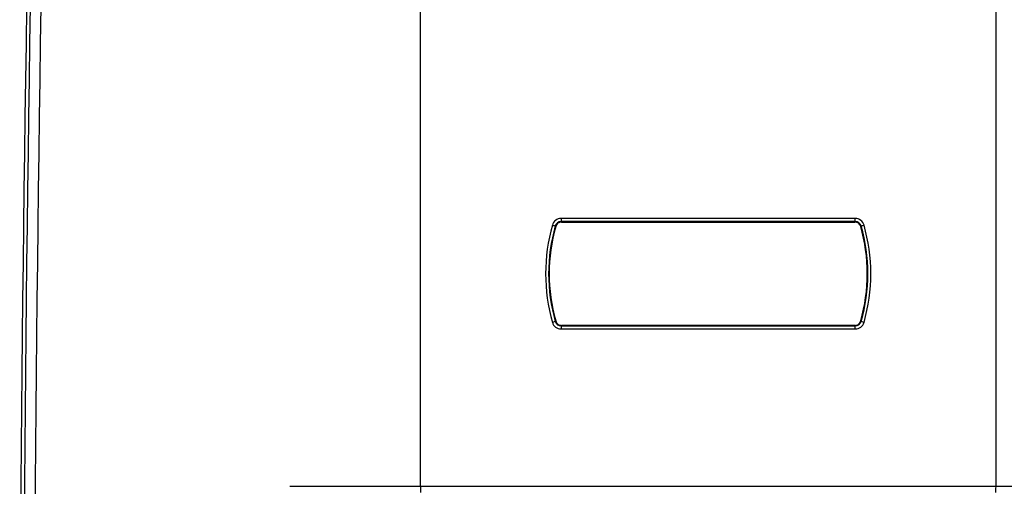
# Model space of a CAD drawing. Units: millimetres. Extents: x 224 to 823, y 278 to 766.
# Drawn here: x 742 to 794, y 621 to 645 of the extents above; entities that cross this region are included whole.
import ezdxf

# ---------------------------------------------------------------- set-up
doc = ezdxf.new("R2010")
doc.units = ezdxf.units.MM
doc.layers.add('7100535', color=7, linetype='Continuous')
doc.layers.add('TitleBlock', color=7, linetype='Continuous')

# ---------------------------------------------------------------- blocks, each defined once
blk = doc.blocks.new('SE')
at = {"layer": '7100535', "color": 7, "linetype": 'Continuous'}
for p, q in [((860.031, 620.263), (860.031, 732.843)), ((890.031, 620.263), (890.031, 732.843)), ((867.082, 633.793), (867.062, 633.822)), ((867.364, 634.051), (867.386, 634.023)), ((867.386, 634.023), (882.677, 634.023)), ((882.677, 634.023), (882.698, 634.051)), ((883, 633.822), (882.98, 633.793)), ((867.062, 628.844), (867.082, 628.872)), ((882.98, 628.872), (883, 628.844)), ((867.386, 628.643), (867.364, 628.615)), ((882.677, 628.643), (867.386, 628.643)), ((882.698, 628.615), (882.677, 628.643)), ((853.22, 620.263), (860.031, 620.263)), ((860.031, 620.263), (890.031, 620.263)), ((890.031, 620.263), (896.842, 620.263))]:
    blk.add_line(p, q, dxfattribs=at)
for centre, radius, start, end in [((4087.692, 593.941), 3248.409, 177.548845, 179.700216), ((4090.378, 593.966), 3251.28, 177.551887, 179.700893), ((4075.779, 593.847), 3235.94, 177.538175, 179.697451), ((875.788, 631.333), 9.232, 164.0807, 195.9193), ((875.79, 631.333), 9.076, 164.0825, 195.9175), ((867.363, 633.737), 0.471, 89.9236, 164.2385), ((867.36, 633.742), 0.309, 89.1602, 165.0572), ((875.031, -8438.377), 9072.589, 89.9515783, 90.0484217), ((875.031, -8436.72), 9070.774, 89.9515734, 90.0484266), ((882.699, 633.737), 0.471, 15.76, 90.0779), ((882.702, 633.742), 0.309, 14.9518, 90.8308), ((874.273, 631.333), 9.076, 344.0825, 15.9175), ((874.274, 631.333), 9.232, 344.0807, 15.9193), ((875.781, 631.333), 9.04, 164.2051, 195.7949), ((874.281, 631.333), 9.04, 344.2051, 15.7949), ((867.363, 628.929), 0.471, 195.76, 270.0779), ((867.36, 628.923), 0.309, 194.9518, 270.8308), ((882.702, 628.923), 0.309, 269.1602, 345.0572), ((882.699, 628.929), 0.471, 269.9236, 344.2385), ((875.031, 9699.385), 9070.774, 269.9515734, 270.0484266), ((875.031, 9701.043), 9072.589, 269.9515783, 270.0484217)]:
    blk.add_arc(centre, radius, start, end, dxfattribs=at)
for centre, major_axis, ratio, start_param, end_param in [((866.91, 633.865), (0.154, -0.044), 0.001393, 4.707506, 6.108652), ((867.364, 634.208), (0, 0.16), 0.004793, 1.570792, 2.967058), ((882.698, 634.208), (0, 0.16), 0.004793, 3.316128, 4.712393), ((883.152, 633.865), (0.154, 0.044), 0.001393, 3.316126, 4.717272), ((866.91, 628.8), (0.154, 0.044), 0.001393, 0.174533, 1.575679), ((883.152, 628.8), (0.154, -0.044), 0.001393, 1.565914, 2.96706), ((867.364, 628.457), (0, 0.16), 0.004793, 0.174535, 1.5708), ((882.698, 628.457), (0, 0.16), 0.004793, 4.712385, 6.10865), ((860.034, 620.263), (0, 0.32), 0.009377, 1.570796, 3.141593), ((890.028, 620.263), (0, 0.32), 0.009377, 3.141593, 4.712389)]:
    blk.add_ellipse(centre, major_axis=major_axis, ratio=ratio, start_param=start_param, end_param=end_param, dxfattribs=at)
for points in [[(867.386, 634.023), (867.351, 634.023), (867.318, 634.017), (867.253, 633.996), (867.223, 633.98), (867.141, 633.918), (867.101, 633.86), (867.082, 633.793)], [(882.98, 633.793), (882.97, 633.826), (882.956, 633.857), (882.918, 633.914), (882.894, 633.938), (882.812, 634), (882.745, 634.023), (882.677, 634.023)], [(867.082, 628.872), (867.092, 628.839), (867.106, 628.808), (867.145, 628.752), (867.168, 628.727), (867.25, 628.665), (867.317, 628.643), (867.386, 628.643)], [(882.677, 628.643), (882.711, 628.643), (882.744, 628.648), (882.809, 628.67), (882.839, 628.686), (882.921, 628.747), (882.961, 628.806), (882.98, 628.872)]]:
    blk.add_open_spline(points, degree=3, knots=[0, 0, 0, 0, 0.25, 0.25, 0.5, 0.5, 1, 1, 1, 1], dxfattribs=at)

msp = doc.modelspace()

# ---------------------------------------------------------------- block references
at = {"layer": 'TitleBlock'}
msp.add_blockref('SE', (-96.8852, 0.8352), dxfattribs=at)

doc.saveas('drawing.dxf')
